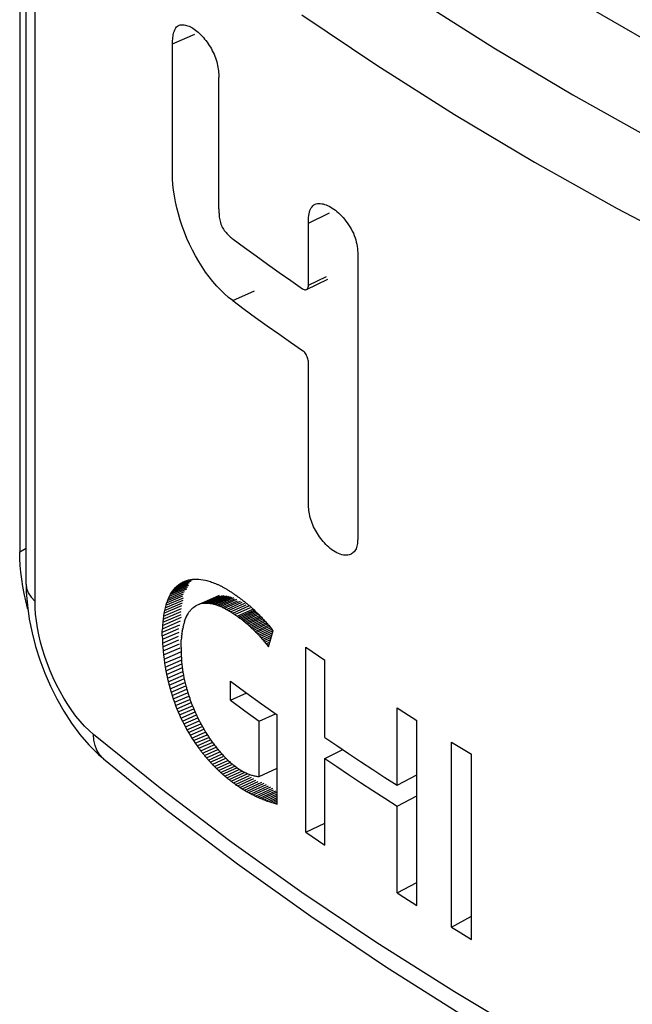
# Model space of a CAD drawing. Units: millimetres. Extents: x 0 to 69, y 0 to 223.
# Drawn here: x 14 to 17, y 84 to 89 of the extents above; entities that cross this region are included whole.
import ezdxf

# ---------------------------------------------------------------- set-up
doc = ezdxf.new("R2010")
doc.units = ezdxf.units.MM
doc.header["$LTSCALE"] = 16.335
doc.layers.get('0').update_dxf_attribs({"linetype": 'CONTINUOUS'})
doc.layers.add('ASSI', color=7, linetype='CONTINUOUS')
doc.layers.add('RACCORDO', color=7, linetype='CONTINUOUS')

msp = doc.modelspace()

# ---------------------------------------------------------------- linework, layer by layer
at = {"color": 7, "linetype": 'CONTINUOUS'}
for p, q in [((14.8895, 86.0325), (14.9815, 86.072)), ((14.8957, 86.0426), (14.9884, 86.0823)), ((14.9022, 86.052), (14.986, 86.088)), ((14.9092, 86.0608), (14.9934, 86.097)), ((14.9092, 86.0608), (14.9165, 86.069)), ((14.9165, 86.069), (15.0012, 86.1054)), ((14.9165, 86.069), (14.9241, 86.0765)), ((14.9241, 86.0765), (15.0092, 86.1131)), ((14.9241, 86.0765), (14.9321, 86.0833)), ((14.9321, 86.0833), (14.9888, 86.1077)), ((14.9321, 86.0833), (14.9405, 86.0895)), ((14.9405, 86.0895), (14.9493, 86.095)), ((14.9493, 86.095), (14.9583, 86.0999)), ((14.9583, 86.0999), (14.9678, 86.1041)), ((14.9678, 86.1041), (14.9775, 86.1077)), ((14.9775, 86.1077), (14.9876, 86.1105)), ((14.9876, 86.1105), (14.998, 86.1127)), ((14.998, 86.1127), (15.0088, 86.1142)), ((15.0088, 86.1142), (15.0198, 86.1151)), ((15.0198, 86.1151), (15.0312, 86.1152)), ((15.0312, 86.1152), (15.0429, 86.1147)), ((15.0429, 86.1147), (15.0549, 86.1134)), ((15.0549, 86.1134), (15.0672, 86.1115)), ((15.0672, 86.1115), (15.0799, 86.1089)), ((15.1473, 86.0849), (15.1616, 86.078)), ((14.8643, 85.9729), (14.9608, 86.014)), ((14.8686, 85.986), (14.9567, 86.0236)), ((14.8732, 85.9986), (14.9608, 86.036)), ((14.8782, 86.0105), (14.9653, 86.0477)), ((14.8783, 86.0105), (14.8837, 86.0218)), ((14.8837, 86.0218), (14.9786, 86.0624)), ((14.8837, 86.0218), (14.8895, 86.0325)), ((14.8895, 86.0325), (14.8957, 86.0426)), ((14.8957, 86.0426), (14.9022, 86.052)), ((14.9022, 86.052), (14.9092, 86.0608)), ((15.0422, 85.9778), (15.1548, 86.0273)), ((15.0492, 85.9803), (15.1551, 86.0268)), ((15.0565, 85.9822), (15.1555, 86.0258)), ((15.064, 85.9837), (15.1562, 86.0243)), ((15.0718, 85.9846), (15.1571, 86.0223)), ((15.0798, 85.9851), (15.1717, 86.0258)), ((15.088, 85.9851), (15.1798, 86.0257)), ((15.0964, 85.9846), (15.1881, 86.0252)), ((15.1051, 85.9835), (15.1967, 86.0242)), ((15.114, 85.982), (15.2056, 86.0227)), ((15.1232, 85.9799), (15.2146, 86.0207)), ((15.1326, 85.9774), (15.2221, 86.0173)), ((15.1422, 85.9743), (15.234, 86.0153)), ((15.2616, 86.0149), (15.27, 86.0088)), ((14.8541, 85.9297), (14.9518, 85.9713)), ((14.8571, 85.9447), (14.9544, 85.9861)), ((14.8605, 85.9591), (14.9574, 86.0003)), ((14.8643, 85.9729), (14.8605, 85.9591)), ((14.8686, 85.986), (14.8644, 85.9729)), ((14.8732, 85.9986), (14.8782, 86.0105)), ((15.0107, 85.9586), (15.0165, 85.9634)), ((15.0165, 85.9634), (15.0226, 85.9677)), ((15.0226, 85.9677), (15.0289, 85.9716)), ((15.0289, 85.9716), (15.0354, 85.9749)), ((15.0354, 85.9749), (15.0422, 85.9778)), ((15.0422, 85.9778), (15.0469, 85.9795)), ((15.0469, 85.9795), (15.0492, 85.9803)), ((15.0492, 85.9803), (15.0565, 85.9822)), ((15.0565, 85.9822), (15.064, 85.9837)), ((15.064, 85.9837), (15.0718, 85.9846)), ((15.0718, 85.9846), (15.0798, 85.9851)), ((15.0798, 85.9851), (15.088, 85.9851)), ((15.088, 85.9851), (15.0964, 85.9846)), ((15.0964, 85.9846), (15.1051, 85.9835)), ((15.1521, 85.9707), (15.237, 86.0087)), ((15.1621, 85.9665), (15.2493, 86.0056)), ((15.1724, 85.9618), (15.2528, 85.9979)), ((15.183, 85.9566), (15.2702, 85.9959)), ((15.1937, 85.9509), (15.2788, 85.9892)), ((15.2047, 85.9446), (15.292, 85.984)), ((15.2159, 85.9377), (15.3008, 85.9761)), ((15.2274, 85.9303), (15.314, 85.9696)), ((15.239, 85.9224), (15.323, 85.9605)), ((14.8462, 85.8638), (14.9498, 85.9078)), ((14.8475, 85.8811), (14.9467, 85.9233)), ((14.8493, 85.8979), (14.948, 85.9399)), ((14.8515, 85.9141), (14.8493, 85.8979)), ((14.8515, 85.9141), (14.9497, 85.9559)), ((14.8541, 85.9297), (14.8515, 85.9141)), ((14.8571, 85.9447), (14.8541, 85.9297)), ((14.8605, 85.9591), (14.8571, 85.9447)), ((14.9731, 85.9042), (14.9763, 85.9111)), ((14.9763, 85.9111), (14.9769, 85.9125)), ((14.9769, 85.9125), (14.981, 85.9204)), ((14.981, 85.9204), (14.9846, 85.9266)), ((14.9846, 85.9266), (14.9853, 85.9279)), ((14.9853, 85.9279), (14.9899, 85.9349)), ((14.9899, 85.9349), (14.9915, 85.9371)), ((14.9915, 85.9371), (14.9947, 85.9415)), ((14.9947, 85.9415), (14.9972, 85.9446)), ((14.9972, 85.9446), (14.9998, 85.9477)), ((14.9998, 85.9477), (15.0051, 85.9534)), ((15.0051, 85.9534), (15.0107, 85.9586)), ((15.2509, 85.9139), (15.3362, 85.9526)), ((15.2581, 85.9087), (15.3431, 85.9475)), ((15.2581, 85.9087), (15.2653, 85.9035)), ((15.2653, 85.9035), (15.3463, 85.9405)), ((15.2724, 85.8982), (15.3533, 85.9351)), ((15.2794, 85.8928), (15.3602, 85.9297)), ((15.2864, 85.8872), (15.367, 85.9241)), ((15.2934, 85.8815), (15.3739, 85.9184)), ((15.3003, 85.8757), (15.3772, 85.911)), ((14.8449, 85.8273), (14.9393, 85.8674)), ((14.8453, 85.8458), (14.9443, 85.8879)), ((14.8462, 85.8638), (14.8453, 85.8458)), ((14.8475, 85.8811), (14.8462, 85.8638)), ((14.8493, 85.8979), (14.8475, 85.8811)), ((14.9574, 85.8543), (14.9559, 85.8471)), ((14.9574, 85.8543), (14.9578, 85.8561)), ((14.9578, 85.8561), (14.9582, 85.8578)), ((14.9599, 85.8648), (14.9582, 85.8578)), ((14.9599, 85.8648), (14.9603, 85.8666)), ((14.9627, 85.8749), (14.9603, 85.8665)), ((14.9627, 85.8749), (14.9631, 85.8766)), ((14.9657, 85.8846), (14.9631, 85.8766)), ((14.9657, 85.8846), (14.9662, 85.8862)), ((14.9662, 85.8862), (14.9695, 85.8954)), ((14.9695, 85.8954), (14.9731, 85.9042)), ((15.3072, 85.8698), (15.3841, 85.9051)), ((15.3141, 85.8638), (15.3909, 85.8991)), ((15.3209, 85.8576), (15.3976, 85.8929)), ((15.3277, 85.8513), (15.4012, 85.8852)), ((15.3345, 85.8449), (15.408, 85.8788)), ((15.3412, 85.8383), (15.4148, 85.8722)), ((15.348, 85.8316), (15.4215, 85.8655)), ((15.3547, 85.8247), (15.4253, 85.8574)), ((14.8449, 85.8082), (14.9349, 85.8464)), ((14.8449, 85.8273), (14.8453, 85.8458)), ((14.8449, 85.8082), (14.8449, 85.8273)), ((14.8449, 85.8082), (14.8454, 85.7886)), ((14.8454, 85.7886), (14.9365, 85.8273)), ((14.8463, 85.7683), (14.9331, 85.8052)), ((14.95, 85.8082), (14.949, 85.7979)), ((14.95, 85.8082), (14.9502, 85.8103)), ((14.9515, 85.8203), (14.9502, 85.8103)), ((14.9515, 85.8203), (14.9517, 85.8224)), ((14.9532, 85.8321), (14.9517, 85.8224)), ((14.9532, 85.8321), (14.9535, 85.834)), ((14.9552, 85.8434), (14.9535, 85.834)), ((14.9552, 85.8434), (14.9555, 85.8453)), ((14.9555, 85.8453), (14.9559, 85.8471)), ((15.3614, 85.8177), (15.4321, 85.8504)), ((15.3681, 85.8105), (15.4389, 85.8433)), ((15.3748, 85.8032), (15.4429, 85.8348)), ((15.3815, 85.7957), (15.4427, 85.8241)), ((15.3882, 85.7881), (15.4404, 85.8124)), ((15.3949, 85.7803), (15.436, 85.7994)), ((15.4338, 85.7915), (15.4458, 85.8359)), ((14.8454, 85.7886), (14.8463, 85.7683)), ((14.8463, 85.7683), (14.8476, 85.7475)), ((14.8476, 85.7475), (14.9356, 85.7849)), ((14.8476, 85.7475), (14.8495, 85.7262)), ((14.8495, 85.7262), (14.9384, 85.764)), ((14.9467, 85.7443), (14.9469, 85.7583)), ((14.9469, 85.7583), (14.9473, 85.7718)), ((14.9473, 85.7718), (14.948, 85.785)), ((14.9488, 85.7957), (14.948, 85.785)), ((14.9488, 85.7957), (14.949, 85.7979)), ((15.4015, 85.7723), (15.4325, 85.7868)), ((15.4083, 85.7642), (15.4263, 85.7726)), ((15.415, 85.7559), (15.4254, 85.7608)), ((15.4217, 85.7474), (15.4338, 85.7915)), ((15.6241, 84.7428), (15.6241, 85.7465)), ((15.6241, 85.7465), (15.6582, 85.7231)), ((14.8495, 85.7262), (14.8518, 85.7043)), ((14.8518, 85.7043), (14.9415, 85.7425)), ((14.8518, 85.7043), (14.8545, 85.6818)), ((14.8546, 85.6818), (14.9451, 85.7204)), ((14.8578, 85.6589), (14.949, 85.6977)), ((14.9467, 85.7443), (14.9469, 85.73)), ((14.9469, 85.73), (14.9472, 85.7153)), ((14.9472, 85.7153), (14.9479, 85.7002)), ((14.9479, 85.7002), (14.9488, 85.6848)), ((15.6582, 85.7231), (15.7266, 85.6762)), ((14.8546, 85.6818), (14.8578, 85.6589)), ((14.8578, 85.6589), (14.8611, 85.6383)), ((14.8611, 85.6383), (14.9475, 85.6751)), ((14.8647, 85.618), (14.9508, 85.6547)), ((14.9488, 85.6848), (14.95, 85.669)), ((14.95, 85.669), (14.9515, 85.6529)), ((14.9515, 85.6529), (14.9531, 85.6385)), ((15.7266, 85.2562), (15.7266, 85.6762)), ((14.8611, 85.6383), (14.8647, 85.618)), ((14.8687, 85.5979), (14.9512, 85.6332)), ((14.8729, 85.5782), (14.9556, 85.6135)), ((14.8775, 85.5587), (14.9602, 85.594)), ((14.9531, 85.6385), (14.955, 85.6241)), ((14.955, 85.6241), (14.9573, 85.6096)), ((14.9573, 85.6096), (14.9598, 85.595)), ((14.9598, 85.595), (14.9626, 85.5805)), ((14.8823, 85.5394), (14.9624, 85.5737)), ((14.8823, 85.5394), (14.8875, 85.5204)), ((14.8875, 85.5204), (14.9677, 85.5548)), ((14.8929, 85.5017), (14.9731, 85.5361)), ((14.9626, 85.5805), (14.9657, 85.5659)), ((14.9658, 85.5659), (14.9692, 85.5513)), ((14.9692, 85.5513), (14.9728, 85.5367)), ((14.9729, 85.5367), (14.9755, 85.5269)), ((15.2146, 85.4578), (15.2146, 85.5622)), ((15.2146, 85.5622), (15.2987, 85.5006)), ((14.8875, 85.5204), (14.8929, 85.5017)), ((14.8929, 85.5017), (14.8987, 85.4833)), ((14.8987, 85.4833), (14.9787, 85.5176)), ((14.8987, 85.4833), (14.9047, 85.4651)), ((14.9047, 85.4651), (14.9818, 85.4982)), ((14.911, 85.4472), (14.9882, 85.4804)), ((14.9755, 85.5269), (14.9768, 85.5221)), ((14.9768, 85.5221), (14.9796, 85.5123)), ((14.9796, 85.5123), (14.981, 85.5075)), ((14.981, 85.5075), (14.984, 85.4978)), ((14.984, 85.4978), (14.9855, 85.4929)), ((14.9855, 85.4929), (14.9903, 85.4784)), ((15.2146, 85.4578), (15.3028, 85.4977)), ((15.2987, 85.5006), (15.3836, 85.4393)), ((14.9047, 85.4651), (14.911, 85.4472)), ((14.911, 85.4472), (14.9175, 85.4295)), ((14.9175, 85.4295), (14.9942, 85.4625)), ((14.9175, 85.4295), (14.9243, 85.4122)), ((14.9243, 85.4122), (15.0012, 85.4453)), ((14.9314, 85.3951), (15.0084, 85.4283)), ((14.9903, 85.4784), (14.9936, 85.4688)), ((14.9936, 85.4688), (14.9953, 85.464)), ((14.9953, 85.464), (15.0005, 85.4496)), ((15.0005, 85.4496), (15.006, 85.4353)), ((15.006, 85.4353), (15.0117, 85.4211)), ((15.2146, 85.4578), (15.2925, 85.4008)), ((15.3836, 85.4393), (15.4691, 85.3783)), ((14.9243, 85.4122), (14.9314, 85.3951)), ((14.9314, 85.3951), (14.9387, 85.3782)), ((14.9387, 85.3782), (15.0157, 85.4115)), ((14.9387, 85.3782), (14.9463, 85.3617)), ((14.9463, 85.3617), (15.0237, 85.3951)), ((14.9541, 85.3454), (15.0315, 85.3789)), ((15.0117, 85.4211), (15.0176, 85.4069)), ((15.0176, 85.4069), (15.0237, 85.3929)), ((15.0237, 85.3929), (15.03, 85.379)), ((15.03, 85.379), (15.0366, 85.3652)), ((15.2925, 85.4008), (15.3709, 85.344)), ((15.3709, 85.344), (15.4596, 85.3851)), ((15.4691, 84.8956), (15.4691, 85.3783)), ((16.1189, 84.997), (16.1189, 85.4171)), ((16.1189, 85.4171), (16.1547, 85.3941)), ((16.1547, 85.3941), (16.2267, 85.3484)), ((14.9463, 85.3617), (14.9541, 85.3454)), ((14.9541, 85.3454), (14.9621, 85.3294)), ((14.9621, 85.3294), (15.0374, 85.362)), ((14.9621, 85.3294), (14.9703, 85.3136)), ((14.9703, 85.3136), (15.0456, 85.3463)), ((14.9788, 85.2982), (15.0535, 85.3307)), ((15.0366, 85.3652), (15.0433, 85.3516)), ((15.0433, 85.3516), (15.0503, 85.3381)), ((15.0503, 85.3381), (15.0574, 85.3248)), ((15.0574, 85.3248), (15.0647, 85.3117)), ((15.3709, 85.0446), (15.3709, 85.344)), ((16.2267, 84.3446), (16.2267, 85.3484)), ((14.9703, 85.3136), (14.9788, 85.2982)), ((14.9788, 85.2982), (14.9874, 85.283)), ((14.9874, 85.283), (15.0615, 85.3152)), ((14.9874, 85.283), (14.9963, 85.268)), ((14.9963, 85.268), (15.0713, 85.3007)), ((14.9963, 85.268), (15.0054, 85.2534)), ((15.0054, 85.2534), (15.0781, 85.2851)), ((15.0147, 85.239), (15.0884, 85.2713)), ((15.0647, 85.3117), (15.0721, 85.2987)), ((15.0721, 85.2987), (15.0798, 85.2859)), ((15.0798, 85.2859), (15.0875, 85.2734)), ((15.0875, 85.2734), (15.0955, 85.261)), ((15.0054, 85.2534), (15.0147, 85.239)), ((15.0147, 85.239), (15.0241, 85.2249)), ((15.0241, 85.2249), (15.0972, 85.257)), ((15.0241, 85.2249), (15.0337, 85.2111)), ((15.0337, 85.2111), (15.1062, 85.2429)), ((15.0435, 85.1976), (15.1153, 85.2291)), ((15.0535, 85.1843), (15.1245, 85.2156)), ((15.0955, 85.261), (15.1036, 85.2489)), ((15.1036, 85.2489), (15.1118, 85.237)), ((15.1118, 85.237), (15.1201, 85.2254)), ((15.7266, 85.2562), (15.7911, 85.2125)), ((15.7911, 85.2125), (15.8559, 85.169)), ((16.414, 84.2279), (16.414, 85.2317)), ((16.414, 85.2317), (16.4503, 85.2095)), ((15.0337, 85.2111), (15.0435, 85.1976)), ((15.0636, 85.1713), (15.1369, 85.2036)), ((15.0739, 85.1586), (15.1465, 85.1907)), ((15.0844, 85.1462), (15.1563, 85.178)), ((15.0949, 85.1341), (15.1662, 85.1657)), ((15.7266, 85.1431), (15.8237, 85.1907)), ((15.8559, 85.169), (15.9211, 85.1257)), ((16.4503, 85.2095), (16.5232, 85.1651)), ((16.5232, 84.1613), (16.5232, 85.1651)), ((15.1056, 85.1222), (15.1761, 85.1535)), ((15.1165, 85.1106), (15.1905, 85.1435)), ((15.1274, 85.0993), (15.2008, 85.1321)), ((15.1385, 85.0883), (15.2113, 85.1208)), ((15.1497, 85.0776), (15.2219, 85.1099)), ((15.7266, 84.6725), (15.7266, 85.1431)), ((15.7266, 85.1431), (15.7911, 85.0994)), ((15.9211, 85.1257), (15.9867, 85.0826)), ((15.161, 85.0671), (15.2377, 85.1015)), ((15.1724, 85.057), (15.2487, 85.0912)), ((15.1839, 85.0471), (15.2654, 85.0838)), ((15.1954, 85.0375), (15.2767, 85.0741)), ((15.2071, 85.0282), (15.2943, 85.0675)), ((15.2188, 85.0191), (15.3059, 85.0585)), ((15.3709, 85.0446), (15.4691, 85.0901)), ((15.7911, 85.0994), (15.8559, 85.056)), ((15.8559, 85.056), (15.9211, 85.0127)), ((15.9867, 85.0826), (16.0526, 85.0397)), ((16.1189, 84.997), (16.2267, 85.053)), ((15.2306, 85.0104), (15.3176, 85.0499)), ((15.2424, 85.0019), (15.3294, 85.0415)), ((15.2543, 84.9938), (15.3413, 85.0334)), ((15.2662, 84.9859), (15.3533, 85.0256)), ((15.2782, 84.9783), (15.3653, 85.018)), ((15.2902, 84.9709), (15.3848, 85.0142)), ((15.3022, 84.9639), (15.3984, 85.008)), ((15.3142, 84.9572), (15.41, 85.0012)), ((15.3616, 85.0454), (15.3709, 85.0446)), ((15.9211, 85.0127), (15.9867, 84.9696)), ((16.0526, 85.0397), (16.1189, 84.997)), ((15.3263, 84.9507), (15.4216, 84.9946)), ((15.3383, 84.9445), (15.4333, 84.9883)), ((15.3744, 84.9277), (15.4607, 84.9678)), ((15.3864, 84.9227), (15.4691, 84.9611)), ((15.3984, 84.918), (15.4691, 84.9509)), ((15.9867, 84.9696), (16.0526, 84.9267)), ((15.3504, 84.9386), (15.3624, 84.933)), ((15.4103, 84.9135), (15.4691, 84.9409)), ((15.4222, 84.9094), (15.4691, 84.9313)), ((15.434, 84.9055), (15.4691, 84.9219)), ((15.4458, 84.9019), (15.4691, 84.9128)), ((15.4575, 84.8986), (15.4691, 84.9041)), ((16.0526, 84.9267), (16.1189, 84.8839)), ((16.1189, 84.8839), (16.2267, 84.9399)), ((16.1189, 84.4133), (16.1189, 84.8839)), ((15.6241, 84.7428), (15.7266, 84.7922)), ((15.6241, 84.7428), (15.6582, 84.7193)), ((15.6582, 84.7193), (15.7266, 84.6725)), ((16.1189, 84.4133), (16.2267, 84.4693)), ((16.1189, 84.4133), (16.1547, 84.3903)), ((16.1547, 84.3903), (16.2267, 84.3446)), ((16.414, 84.2279), (16.5233, 84.2872)), ((16.414, 84.2279), (16.4503, 84.2057)), ((16.4503, 84.2057), (16.5232, 84.1613))]:
    msp.add_line(p, q, dxfattribs=at)
at = {"color": 7, "linetype": 'CONTINUOUS', "true_color": 0x333333}
for p, q in [((15.3504, 84.9386), (15.4449, 84.9823)), ((15.3624, 84.933), (15.4492, 84.9732))]:
    msp.add_line(p, q, dxfattribs=at)
at = {"color": 7, "linetype": 'CONTINUOUS'}
for centre, major_axis, ratio, start_param, end_param in [((31.4003, 93.3255), (20.5106, 4.2232), 0.325863, 3.72816, 3.729192), ((31.4003, 93.3319), (20.5114, 3.8827), 0.351121, 3.729821, 3.730875), ((31.4003, 93.3377), (20.5135, 3.5443), 0.375675, 3.732425, 3.733501), ((31.4003, 93.3431), (20.5167, 3.2057), 0.399552, 3.73597, 3.737067), ((31.4003, 93.3479), (20.521, 2.8646), 0.422777, 3.740466, 3.741584), ((31.4003, 93.3559), (20.5318, 2.1596), 0.467756, 3.752512, 3.75367), ((31.4003, 93.3591), (20.5378, 1.7989), 0.489046, 3.760019, 3.761197), ((31.4003, 93.3617), (20.5438, 1.427), 0.509738, 3.768616, 3.769812), ((31.4003, 93.3638), (20.5493, 1.0412), 0.529832, 3.778364, 3.779579), ((31.4003, 93.3652), (20.5537, 0.6392), 0.549323, 3.789337, 3.790571), ((31.4003, 93.3661), (20.5563, 0.2293), 0.56772, 3.801319, 3.80323), ((31.4003, 93.0406), (17.4385, 33.5239), 0.324681, -4.33644, -4.336062), ((31.4003, 93.2192), (20.5113, 4.8262), 0.282803, -2.552455, -2.551743), ((31.4003, 93.2244), (20.5101, 4.47), 0.309438, -2.552636, -2.551907), ((31.4003, 93.2292), (20.5102, 4.1215), 0.335227, -2.551832, -2.551085), ((31.4003, 93.2336), (20.5116, 3.7784), 0.360196, -2.550077, -2.549312), ((31.4003, 93.2377), (20.5141, 3.4384), 0.384367, -2.547393, -2.546611), ((31.4003, 93.2415), (20.5178, 3.0995), 0.407763, -2.543796, -2.542996), ((31.4003, 93.2448), (20.5223, 2.7597), 0.430404, -2.539288, -2.538471), ((31.4003, 93.2478), (20.5277, 2.4096), 0.452773, -2.533755, -2.532921), ((31.4003, 93.3666), (20.5561, -0.2545), 0.587588, -2.465693, -2.465043), ((31.4003, 93.3664), (20.5542, -0.5293), 0.59804, -2.456917, -2.456271), ((31.4003, 93.3661), (20.5506, -0.8204), 0.608495, -2.447385, -2.446744), ((31.4003, 93.3656), (20.5448, -1.1287), 0.618919, -2.437041, -2.436404), ((31.4003, 93.3648), (20.5363, -1.4554), 0.629272, -2.425827, -2.425193), ((31.4003, 93.364), (20.5244, -1.8015), 0.639513, -2.413685, -2.413055), ((31.4003, 93.3629), (20.5084, -2.1682), 0.649597, -2.400557, -2.39993), ((31.4003, 93.3616), (20.4874, -2.5567), 0.659475, -2.386389, -2.385764), ((31.4003, 93.2504), (20.5334, 2.0634), 0.473873, -2.527407, -2.526555), ((31.4003, 93.2526), (20.5393, 1.7109), 0.494264, -2.520121, -2.519252), ((31.4003, 93.2544), (20.5449, 1.3504), 0.513954, -2.511872, -2.510987), ((31.4003, 93.2559), (20.55, 0.98), 0.532949, -2.502629, -2.501727), ((31.4003, 93.2569), (20.554, 0.5981), 0.55125, -2.492356, -2.491438), ((31.4003, 93.2575), (20.5563, 0.2029), 0.568856, -2.481013, -2.480078), ((31.4003, 93.2577), (20.5561, 0.2679), 0.56608, -2.481839, -2.481273), ((31.4003, 93.3602), (20.4605, -2.9677), 0.669098, -2.371129, -2.370507), ((31.4003, 93.3585), (20.4267, -3.4023), 0.678411, -2.354734, -2.354115), ((31.4003, 93.3567), (20.3846, -3.861), 0.687358, -2.337173, -2.336555), ((31.4003, 93.3547), (20.3308, -4.3646), 0.696232, -2.317649, -2.317033), ((31.4003, 93.3526), (20.2679, -4.8749), 0.704286, -2.297596, -2.296982), ((31.4003, 93.3502), (20.1929, -5.4093), 0.7118, -2.276369, -2.275756), ((31.4003, 93.3476), (20.1044, -5.9667), 0.71872, -2.254017, -2.253405), ((31.4003, 93.2579), (20.5562, -0.2325), 0.586734, -2.466699, -2.466142), ((31.4003, 93.2578), (20.5545, -0.5053), 0.597166, -2.458098, -2.457545), ((31.4003, 93.2575), (20.551, -0.7947), 0.607625, -2.448734, -2.448185), ((31.4003, 93.257), (20.5454, -1.1017), 0.618077, -2.438547, -2.438002), ((31.4003, 93.2564), (20.5371, -1.4275), 0.628482, -2.427475, -2.426933), ((31.4003, 93.2557), (20.5254, -1.7733), 0.638797, -2.415454, -2.414915), ((31.4003, 93.2548), (20.5097, -2.1405), 0.648977, -2.402423, -2.401887), ((31.4003, 93.2537), (20.4889, -2.5301), 0.65897, -2.388319, -2.387785), ((31.4003, 93.2525), (20.4622, -2.9433), 0.668725, -2.373085, -2.372554), ((31.4003, 93.3449), (20.0014, -6.5454), 0.724995, -2.230615, -2.230004), ((31.4003, 93.342), (19.8832, -7.1432), 0.730583, -2.206272, -2.205662), ((31.4003, 93.3388), (19.7492, -7.7571), 0.735447, -2.181127, -2.180517), ((31.4003, 93.3355), (19.5994, -8.3835), 0.739562, 4.127838, 4.128449), ((31.4003, 93.332), (19.4341, -9.0186), 0.742913, 4.154061, 4.154672), ((31.4003, 93.3283), (19.2545, -9.658), 0.745497, 4.180518, 4.181129), ((31.4003, 93.2511), (20.4284, -3.3811), 0.678184, -2.356672, -2.356144), ((31.4003, 93.2496), (20.3862, -3.8442), 0.687288, -2.339039, -2.338513), ((31.4003, 93.2479), (20.3319, -4.3535), 0.696327, -2.319385, -2.31886), ((31.4003, 93.246), (20.2682, -4.8712), 0.704548, -2.299131, -2.298608), ((31.4003, 93.244), (20.1917, -5.4146), 0.712226, -2.27763, -2.277108), ((31.4003, 93.2418), (20.1012, -5.9826), 0.719301, -2.254925, -2.254404), ((31.4003, 93.2395), (19.9954, -6.5738), 0.725718, -2.231092, -2.230572), ((31.4003, 93.237), (19.8734, -7.1857), 0.731428, -2.20624, -2.20572), ((31.4003, 93.3244), (19.0619, -10.2974), 0.747323, 4.20699, 4.207602), ((31.4003, 93.2343), (19.7346, -7.8152), 0.73639, -2.180513, -2.179994), ((31.4003, 93.2314), (19.579, -8.4587), 0.740573, -2.154088, -2.153569), ((31.4003, 93.2284), (19.4068, -9.1119), 0.743959, -2.12717, -2.126651), ((31.4003, 93.2253), (19.2191, -9.7703), 0.746541, -2.099984, -2.099465), ((31.4003, 93.222), (19.0176, -10.4291), 0.748329, -2.072766, -2.072247), ((31.4003, 93.2185), (18.8041, -11.0837), 0.749344, -2.045753, -2.045233), ((31.4003, 92.6695), (-11.1361, 62.6896), 0.275628, -4.648726, -4.648405), ((31.4003, 92.6525), (-11.1235, 57.344), 0.301463, -4.647676, -4.64733), ((31.4003, 92.6361), (-11.1267, 52.8047), 0.327339, -4.647513, -4.647141), ((31.4003, 92.6201), (-11.1465, 48.899), 0.353223, -4.648288, -4.647891), ((31.4003, 92.4723), (18.4767, -11.9009), 0.75713, 4.252107, 4.252782), ((31.4003, 92.4673), (18.93, -10.61), 0.755355, 4.199532, 4.200216), ((31.4003, 92.3868), (18.7166, -11.2069), 0.758538, -2.064611, -2.063811), ((31.4003, 92.3811), (19.1303, -9.9617), 0.755265, -2.115434, -2.114622), ((31.4003, 92.3758), (19.4715, -8.7917), 0.74965, -2.162955, -2.162131), ((31.4003, 92.3708), (19.7447, -7.7091), 0.742051, -2.206498, -2.205663), ((31.4003, 92.4626), (19.3205, -9.3509), 0.750844, 4.14829, 4.148982), ((31.4003, 92.4583), (19.644, -8.1444), 0.743736, 4.099525, 4.100225), ((31.4003, 92.4543), (19.9025, -7.0069), 0.734239, 4.054083, 4.054789), ((31.4003, 92.4508), (20.1023, -5.9481), 0.722607, 4.012472, 4.013185), ((31.4003, 92.4475), (20.2521, -4.9717), 0.709104, 3.974895, 3.975615), ((31.4003, 92.3663), (19.9582, -6.7194), 0.732836, -2.245774, -2.244929), ((31.4003, 92.3621), (20.1219, -5.8217), 0.72235, -2.280799, -2.279944), ((31.4003, 92.3583), (20.2456, -5.0113), 0.710895, -2.31179, -2.310925), ((31.4003, 92.3548), (20.3379, -4.2809), 0.69873, -2.339078, -2.338205), ((31.4003, 92.4447), (20.3611, -4.0764), 0.693982, 3.941318, 3.942043), ((31.4003, 92.4422), (20.439, -3.2428), 0.677152, 3.911012, 3.911743), ((31.4003, 92.4401), (20.4906, -2.4975), 0.659492, 3.884926, 3.885661), ((31.4003, 92.4385), (20.5238, -1.8138), 0.640813, 3.862024, 3.862763), ((31.4003, 92.4372), (20.5435, -1.1843), 0.621244, 3.84199, 3.842732), ((31.4003, 92.4363), (20.5535, -0.6018), 0.600891, 3.824525, 3.82527), ((31.4003, 92.3517), (20.4074, -3.6057), 0.685724, -2.363663, -2.362781), ((31.4003, 92.349), (20.4564, -3.0139), 0.672751, -2.384556, -2.383667), ((31.4003, 92.3466), (20.4916, -2.4773), 0.65958, -2.40289, -2.401993), ((31.4003, 92.3446), (20.5164, -1.989), 0.64631, -2.418989, -2.418086), ((31.4003, 92.3429), (20.5335, -1.5426), 0.633018, -2.433142, -2.432233), ((31.4003, 92.4359), (20.5566, -0.0596), 0.579832, 3.809359, 3.810106), ((31.4003, 92.4358), (20.5551, 0.4483), 0.558129, 3.796253, 3.797002), ((31.4003, 92.4362), (20.5507, 0.9273), 0.535828, 3.785, 3.785751), ((31.4003, 92.437), (20.5444, 1.3823), 0.512959, 3.775425, 3.776176), ((31.4003, 92.4382), (20.5374, 1.8175), 0.489545, 3.76738, 3.768131), ((31.4003, 92.4399), (20.5303, 2.2368), 0.4656, 3.760742, 3.761492), ((31.4003, 92.442), (20.5234, 2.6521), 0.440621, 3.755301, 3.756051), ((31.4003, 92.4446), (20.5175, 3.0511), 0.415538, 3.751212, 3.75196), ((31.4003, 92.4476), (20.5128, 3.4441), 0.389933, 3.748299, 3.749044), ((31.4003, 92.4511), (20.5093, 3.834), 0.363802, 3.746517, 3.74726), ((31.4003, 92.3415), (20.5447, -1.1326), 0.619759, -2.4456, -2.444685), ((31.4003, 92.3405), (20.5516, -0.7542), 0.606575, -2.45658, -2.45566), ((31.4003, 92.3398), (20.5553, -0.4035), 0.593496, -2.466268, -2.465344), ((31.4003, 92.3394), (20.5566, -0.0767), 0.58054, -2.474826, -2.473898), ((31.4003, 92.3393), (20.5563, 0.229), 0.567721, -2.48239, -2.481458), ((31.4003, 92.3395), (20.5547, 0.5164), 0.555047, -2.489077, -2.488142), ((31.4003, 92.455), (20.5073, 4.2236), 0.337143, 3.74584, 3.74658), ((31.4003, 92.4594), (20.5068, 4.6157), 0.309951, 3.746254, 3.74699), ((31.4003, 92.4643), (20.5079, 5.0131), 0.282225, 3.747761, 3.748493), ((31.4003, 92.3401), (20.5522, 0.7877), 0.542518, -2.494988, -2.494051), ((31.4003, 92.3409), (20.5492, 1.0448), 0.530136, -2.50021, -2.499271), ((31.4003, 92.3421), (20.5458, 1.2896), 0.517895, -2.504817, -2.503876), ((31.4003, 92.3435), (20.5422, 1.5234), 0.505791, -2.508873, -2.507932), ((31.4003, 92.3452), (20.5385, 1.7476), 0.493814, -2.512434, -2.511493), ((31.4003, 92.3472), (20.5349, 1.9633), 0.481957, -2.515547, -2.514606), ((31.4003, 92.3495), (20.5313, 2.1717), 0.470208, -2.518254, -2.517314), ((31.4003, 92.352), (20.5278, 2.3736), 0.458558, -2.520592, -2.519653), ((31.4003, 92.3579), (20.5213, 2.7698), 0.434971, -2.524385, -2.523451), ((31.4003, 92.3612), (20.5185, 2.9575), 0.423497, -2.525777, -2.524846), ((31.4003, 92.3648), (20.5159, 3.1417), 0.412071, -2.526899, -2.525972), ((31.4003, 92.3687), (20.5135, 3.323), 0.400677, -2.527767, -2.526844), ((31.4003, 92.3728), (20.5114, 3.5019), 0.389301, -2.528396, -2.527478), ((31.4003, 92.3771), (20.5096, 3.679), 0.377928, -2.528799, -2.527885), ((31.4003, 92.3816), (20.5081, 3.8548), 0.366541, -2.528984, -2.528076), ((31.4003, 92.3864), (20.5068, 4.0298), 0.355124, -2.52896, -2.528059), ((31.4003, 92.3914), (20.5058, 4.2045), 0.343661, -2.528733, -2.527839)]:
    msp.add_ellipse(centre, major_axis=major_axis, ratio=ratio, start_param=start_param, end_param=end_param, dxfattribs=at)
at = {"layer": 'ASSI', "color": 7, "linetype": 'CONTINUOUS'}
for p, q in [((20.0111, 87.5682), (14.7785, 90.5894)), ((14.0714, 90.1812), (14.0714, 86.2622)), ((14.1063, 86.088), (14.1063, 89.96)), ((14.9193, 89.1051), (14.923, 89.1094)), ((14.923, 89.1094), (14.9271, 89.1131)), ((14.9271, 89.1131), (14.9316, 89.116)), ((14.9316, 89.116), (14.9351, 89.1178)), ((14.9351, 89.1178), (14.9363, 89.1183)), ((14.9363, 89.1183), (14.9414, 89.1199)), ((14.9414, 89.1199), (14.9468, 89.121)), ((14.9468, 89.121), (14.9523, 89.1214)), ((14.9523, 89.1214), (14.9581, 89.1213)), ((14.9581, 89.1213), (14.9642, 89.1207)), ((14.9642, 89.1207), (14.9705, 89.1195)), ((14.9705, 89.1195), (14.977, 89.1178)), ((14.977, 89.1178), (14.9836, 89.1156)), ((14.9836, 89.1156), (14.9904, 89.113)), ((14.9904, 89.113), (14.9973, 89.1098)), ((14.9973, 89.1098), (15.0044, 89.1061)), ((14.9026, 89.0514), (14.9036, 89.0594)), ((14.9036, 89.0594), (14.9048, 89.0671)), ((14.9048, 89.0671), (14.9064, 89.0744)), ((14.9064, 89.0744), (14.9082, 89.0815)), ((14.9082, 89.0815), (14.9104, 89.0881)), ((14.9104, 89.0881), (14.913, 89.0943)), ((14.913, 89.0943), (14.9159, 89.1)), ((14.9159, 89.1), (14.9193, 89.1051)), ((15.0044, 89.1061), (15.0114, 89.102)), ((15.0114, 89.102), (15.0185, 89.0973)), ((15.0185, 89.0973), (15.0257, 89.0922)), ((15.0257, 89.0922), (15.0328, 89.0866)), ((15.0328, 89.0866), (15.04, 89.0806)), ((15.04, 89.0806), (15.0471, 89.074)), ((15.0471, 89.074), (15.0542, 89.0671)), ((15.0542, 89.0671), (15.0612, 89.0597)), ((15.0612, 89.0597), (15.0681, 89.0519)), ((14.9009, 89.0175), (14.901, 89.0263)), ((14.9009, 88.3146), (14.9009, 89.0175)), ((14.901, 89.0263), (14.9013, 89.0349)), ((14.9013, 89.0349), (14.9018, 89.0433)), ((14.9018, 89.0433), (14.9026, 89.0514)), ((15.0681, 89.0519), (15.0749, 89.0437)), ((15.0749, 89.0437), (15.0816, 89.0352)), ((15.0816, 89.0352), (15.088, 89.0265)), ((15.088, 89.0265), (15.0942, 89.0177)), ((15.0942, 89.0177), (15.1002, 89.0086)), ((15.1002, 89.0086), (15.1059, 88.9993)), ((15.1059, 88.9993), (15.1113, 88.99)), ((15.1113, 88.99), (15.1165, 88.9804)), ((15.1165, 88.9804), (15.1214, 88.9708)), ((15.1214, 88.9708), (15.126, 88.9609)), ((15.126, 88.9609), (15.1302, 88.951)), ((15.1302, 88.951), (15.1341, 88.9409)), ((15.1341, 88.9409), (15.1375, 88.9308)), ((15.1375, 88.9308), (15.1406, 88.9205)), ((15.1406, 88.9205), (15.1432, 88.9104)), ((15.1432, 88.9104), (15.1454, 88.9004)), ((15.1454, 88.9004), (15.1472, 88.8906)), ((15.1472, 88.8906), (15.1486, 88.8809)), ((15.1486, 88.8809), (15.1498, 88.8714)), ((15.1498, 88.8714), (15.1506, 88.8621)), ((15.1506, 88.8621), (15.1512, 88.853)), ((15.1512, 88.853), (15.1517, 88.8441)), ((15.1517, 88.8441), (15.1519, 88.8352)), ((15.1519, 88.123), (15.1519, 88.8352)), ((14.9012, 88.2854), (14.9009, 88.3146)), ((14.9029, 88.2554), (14.9012, 88.2854)), ((14.906, 88.2247), (14.9029, 88.2554)), ((14.9105, 88.1931), (14.906, 88.2247)), ((14.9164, 88.1606), (14.9105, 88.1931)), ((14.9236, 88.1279), (14.9164, 88.1606)), ((15.6737, 88.1473), (15.6803, 88.1496)), ((15.6803, 88.1496), (15.6872, 88.1511)), ((15.6872, 88.1511), (15.6944, 88.1518)), ((15.6944, 88.1518), (15.702, 88.1517)), ((15.702, 88.1517), (15.7097, 88.1508)), ((15.7097, 88.1508), (15.7176, 88.1493)), ((15.7176, 88.1493), (15.7256, 88.1471)), ((14.9322, 88.0949), (14.9236, 88.1279)), ((14.942, 88.0616), (14.9322, 88.0949)), ((15.1519, 88.123), (15.152, 88.1166)), ((15.152, 88.1166), (15.1522, 88.1103)), ((15.1522, 88.1103), (15.1524, 88.1038)), ((15.1524, 88.1038), (15.1527, 88.0973)), ((15.1527, 88.0973), (15.1531, 88.0908)), ((15.6402, 88.0862), (15.6417, 88.0956)), ((15.6417, 88.0956), (15.6438, 88.1045)), ((15.6438, 88.1045), (15.6463, 88.1129)), ((15.6463, 88.1129), (15.6493, 88.1208)), ((15.6493, 88.1208), (15.6529, 88.1279)), ((15.6529, 88.1279), (15.6573, 88.1342)), ((15.6573, 88.1342), (15.6622, 88.1396)), ((15.6622, 88.1396), (15.6677, 88.144)), ((15.6677, 88.144), (15.6726, 88.1468)), ((15.6726, 88.1468), (15.6737, 88.1473)), ((15.7256, 88.1471), (15.7338, 88.1443)), ((15.7338, 88.1443), (15.7421, 88.1409)), ((15.7421, 88.1409), (15.7505, 88.1369)), ((15.7505, 88.1369), (15.7589, 88.1322)), ((15.7589, 88.1322), (15.7673, 88.127)), ((15.7673, 88.127), (15.7758, 88.1212)), ((15.7758, 88.1212), (15.7842, 88.1148)), ((15.7842, 88.1148), (15.7926, 88.1079)), ((15.7926, 88.1079), (15.801, 88.1005)), ((15.801, 88.1005), (15.8093, 88.0926)), ((14.9531, 88.0285), (14.942, 88.0616)), ((15.1531, 88.0908), (15.1536, 88.0841)), ((15.1536, 88.0841), (15.1543, 88.0773)), ((15.1543, 88.0773), (15.1553, 88.0703)), ((15.1553, 88.0703), (15.1565, 88.0631)), ((15.1565, 88.0631), (15.1581, 88.0556)), ((15.1581, 88.0556), (15.16, 88.048)), ((15.16, 88.048), (15.1624, 88.0404)), ((15.6376, 88.0456), (15.6377, 88.0562)), ((15.6376, 87.7082), (15.6376, 88.0456)), ((15.6377, 88.0562), (15.6382, 88.0664)), ((15.6382, 88.0664), (15.639, 88.0764)), ((15.639, 88.0764), (15.6402, 88.0862)), ((15.8093, 88.0926), (15.8174, 88.0843)), ((15.8174, 88.0843), (15.8255, 88.0755)), ((15.8255, 88.0755), (15.8334, 88.0662)), ((15.8334, 88.0662), (15.8412, 88.0566)), ((15.8412, 88.0566), (15.8487, 88.0465)), ((15.8487, 88.0465), (15.856, 88.036)), ((14.9653, 87.9955), (14.9531, 88.0285)), ((14.9788, 87.9626), (14.9653, 87.9955)), ((15.1624, 88.0404), (15.1654, 88.0329)), ((15.1654, 88.0329), (15.1688, 88.0254)), ((15.1688, 88.0254), (15.1726, 88.0183)), ((15.1726, 88.0183), (15.1768, 88.0117)), ((15.1768, 88.0117), (15.1813, 88.0054)), ((15.1813, 88.0054), (15.186, 87.9995)), ((15.186, 87.9995), (15.1907, 87.9939)), ((15.1907, 87.9939), (15.1956, 87.9885)), ((15.1956, 87.9885), (15.2004, 87.9835)), ((15.856, 88.036), (15.863, 88.0251)), ((15.863, 88.0251), (15.8697, 88.0139)), ((15.8697, 88.0139), (15.8759, 88.0023)), ((15.8759, 88.0023), (15.8815, 87.9904)), ((15.8815, 87.9904), (15.8866, 87.9783)), ((14.9933, 87.9304), (14.9788, 87.9626)), ((15.2004, 87.9835), (15.2053, 87.9786)), ((15.2053, 87.9786), (15.2101, 87.9741)), ((15.2101, 87.9741), (15.215, 87.9697)), ((15.215, 87.9697), (15.2198, 87.9656)), ((15.2198, 87.9656), (15.2247, 87.9617)), ((15.2247, 87.9617), (15.2296, 87.958)), ((15.2296, 87.958), (15.2913, 87.9128)), ((15.8866, 87.9783), (15.891, 87.9662)), ((15.891, 87.9662), (15.8946, 87.9542)), ((15.8946, 87.9542), (15.8976, 87.9423)), ((15.8976, 87.9423), (15.9, 87.9305)), ((15.0088, 87.8987), (14.9933, 87.9304)), ((15.0254, 87.8676), (15.0088, 87.8987)), ((15.2913, 87.9128), (15.3534, 87.8678)), ((15.9, 87.9305), (15.902, 87.919)), ((15.902, 87.919), (15.9034, 87.9077)), ((15.9034, 87.9077), (15.9044, 87.8966)), ((15.9044, 87.8966), (15.9052, 87.8858)), ((15.9052, 87.8858), (15.9056, 87.8751)), ((15.0428, 87.8375), (15.0254, 87.8676)), ((15.061, 87.8084), (15.0428, 87.8375)), ((15.3534, 87.8678), (15.4158, 87.823)), ((15.9056, 87.8751), (15.9056, 87.8646)), ((15.9056, 87.8646), (15.9056, 86.3417)), ((15.08, 87.7803), (15.061, 87.8084)), ((15.0996, 87.7535), (15.08, 87.7803)), ((15.4158, 87.823), (15.4786, 87.7784)), ((15.4786, 87.7784), (15.5418, 87.7339)), ((15.1199, 87.7281), (15.0996, 87.7535)), ((15.1407, 87.7041), (15.1199, 87.7281)), ((15.5418, 87.7339), (15.6054, 87.6896)), ((15.6273, 87.6854), (15.7423, 87.7409)), ((15.1619, 87.6817), (15.1407, 87.7041)), ((15.1832, 87.6612), (15.1619, 87.6817)), ((15.6054, 87.6896), (15.6097, 87.6871)), ((15.6097, 87.6871), (15.6139, 87.6852)), ((15.6139, 87.6852), (15.6178, 87.6842)), ((15.6178, 87.6842), (15.6215, 87.684)), ((15.6215, 87.684), (15.6251, 87.6846)), ((15.6251, 87.6846), (15.6273, 87.6854)), ((15.6273, 87.6854), (15.6282, 87.6859)), ((15.6282, 87.6859), (15.631, 87.688)), ((15.631, 87.688), (15.6333, 87.6909)), ((15.6333, 87.6909), (15.6352, 87.6944)), ((15.6352, 87.6944), (15.6365, 87.6984)), ((15.6365, 87.6984), (15.6373, 87.703)), ((15.6373, 87.703), (15.6376, 87.7082)), ((15.2049, 87.6423), (15.1832, 87.6612)), ((15.2269, 87.6251), (15.2049, 87.6423)), ((15.2269, 87.6251), (15.289, 87.5796)), ((15.289, 87.5796), (15.3515, 87.5343)), ((15.3515, 87.5343), (15.4144, 87.4891)), ((15.4144, 87.4891), (15.4777, 87.4442)), ((15.4777, 87.4442), (15.5414, 87.3994)), ((15.5414, 87.3994), (15.6054, 87.3548)), ((15.6097, 87.3514), (15.6054, 87.3548)), ((15.6138, 87.3475), (15.6097, 87.3514)), ((15.6177, 87.3432), (15.6138, 87.3475)), ((15.6214, 87.3382), (15.6177, 87.3432)), ((15.625, 87.3328), (15.6214, 87.3382)), ((15.6281, 87.3271), (15.625, 87.3328)), ((15.6309, 87.3212), (15.6281, 87.3271)), ((15.6333, 87.3151), (15.6309, 87.3212)), ((15.6351, 87.309), (15.6333, 87.3151)), ((15.6365, 87.3031), (15.6351, 87.309)), ((15.6373, 87.2974), (15.6365, 87.3031)), ((15.6376, 87.2917), (15.6373, 87.2974)), ((15.6376, 86.5315), (15.6376, 87.2917)), ((15.6377, 86.5229), (15.6376, 86.5315)), ((15.6379, 86.5142), (15.6377, 86.5229)), ((15.6385, 86.5053), (15.6379, 86.5142)), ((15.6392, 86.4962), (15.6385, 86.5053)), ((15.6402, 86.487), (15.6392, 86.4962)), ((15.6415, 86.4777), (15.6402, 86.487)), ((15.6431, 86.4681), (15.6415, 86.4777)), ((15.6451, 86.4584), (15.6431, 86.4681)), ((15.6475, 86.4486), (15.6451, 86.4584)), ((15.6503, 86.4386), (15.6475, 86.4486)), ((15.6536, 86.4286), (15.6503, 86.4386)), ((15.6572, 86.4186), (15.6536, 86.4286)), ((15.6613, 86.4088), (15.6572, 86.4186)), ((15.6658, 86.399), (15.6613, 86.4088)), ((15.6706, 86.3893), (15.6658, 86.399)), ((15.6756, 86.3799), (15.6706, 86.3893)), ((15.681, 86.3706), (15.6756, 86.3799)), ((15.6866, 86.3615), (15.681, 86.3706)), ((15.6923, 86.3527), (15.6866, 86.3615)), ((15.6984, 86.3441), (15.6923, 86.3527)), ((15.7046, 86.3356), (15.6984, 86.3441)), ((15.7111, 86.3272), (15.7046, 86.3356)), ((15.9054, 86.3332), (15.9049, 86.3248)), ((15.9056, 86.3417), (15.9054, 86.3332)), ((15.7179, 86.3191), (15.7111, 86.3272)), ((15.7249, 86.3111), (15.7179, 86.3191)), ((15.7323, 86.3033), (15.7249, 86.3111)), ((15.7399, 86.2957), (15.7323, 86.3033)), ((15.7478, 86.2883), (15.7399, 86.2957)), ((15.756, 86.2813), (15.7478, 86.2883)), ((15.7645, 86.2746), (15.756, 86.2813)), ((15.896, 86.2799), (15.8931, 86.2739)), ((15.8984, 86.2864), (15.896, 86.2799)), ((15.9004, 86.2934), (15.8984, 86.2864)), ((15.902, 86.3008), (15.9004, 86.2934)), ((15.9033, 86.3085), (15.902, 86.3008)), ((15.9042, 86.3166), (15.9033, 86.3085)), ((15.9049, 86.3248), (15.9042, 86.3166)), ((14.0721, 86.226), (14.0714, 86.2622)), ((15.7733, 86.2684), (15.7645, 86.2746)), ((15.7824, 86.2627), (15.7733, 86.2684)), ((15.7917, 86.2576), (15.7824, 86.2627)), ((15.801, 86.2533), (15.7917, 86.2576)), ((15.8103, 86.2499), (15.801, 86.2533)), ((15.8195, 86.2473), (15.8103, 86.2499)), ((15.8283, 86.2456), (15.8195, 86.2473)), ((15.8366, 86.2447), (15.8283, 86.2456)), ((15.8445, 86.2448), (15.8366, 86.2447)), ((15.8519, 86.2455), (15.8445, 86.2448)), ((15.8588, 86.2469), (15.8519, 86.2455)), ((15.8651, 86.249), (15.8588, 86.2469)), ((15.8698, 86.2511), (15.8651, 86.249)), ((15.871, 86.2518), (15.8698, 86.2511)), ((15.8765, 86.255), (15.871, 86.2518)), ((15.8814, 86.2589), (15.8765, 86.255)), ((15.8858, 86.2634), (15.8814, 86.2589)), ((15.8897, 86.2684), (15.8858, 86.2634)), ((15.8931, 86.2739), (15.8897, 86.2684)), ((14.0741, 86.1894), (14.0721, 86.226)), ((14.0775, 86.1521), (14.0741, 86.1894)), ((14.0822, 86.1142), (14.0775, 86.1521)), ((14.0882, 86.0757), (14.0822, 86.1142)), ((14.0955, 86.0369), (14.0882, 86.0757)), ((14.1063, 86.0883), (14.1072, 86.0459)), ((14.1041, 85.9978), (14.0955, 86.0369)), ((14.1072, 86.0459), (14.113, 85.9714)), ((14.1141, 85.9583), (14.1041, 85.9978)), ((14.113, 85.9714), (14.1236, 85.8969)), ((14.1156, 85.9529), (14.1141, 85.9583)), ((14.1236, 85.8969), (14.1385, 85.8231)), ((14.1385, 85.8231), (14.1576, 85.75)), ((14.1576, 85.75), (14.1806, 85.6773)), ((14.1806, 85.6773), (14.2075, 85.6054)), ((14.2075, 85.6054), (14.2381, 85.5348)), ((14.2381, 85.5348), (14.2725, 85.4659)), ((14.2725, 85.4659), (14.3108, 85.3986)), ((14.3108, 85.3986), (14.3528, 85.3339)), ((14.3528, 85.3339), (14.3981, 85.2731)), ((14.3981, 85.2731), (14.4466, 85.2166)), ((14.4466, 85.2166), (14.4987, 85.1648)), ((14.4987, 85.1648), (14.5272, 85.1398)), ((14.5269, 85.1401), (14.872, 84.861)), ((14.5272, 85.1398), (14.5269, 85.1401)), ((14.872, 84.861), (15.2537, 84.5708)), ((15.2537, 84.5708), (15.6504, 84.2874)), ((15.6504, 84.2874), (16.0618, 84.011)), ((16.0618, 84.011), (16.4875, 83.7419))]:
    msp.add_line(p, q, dxfattribs=at)
at = {"layer": 'ASSI', "color": 7, "linetype": 'CONTINUOUS', "true_color": 0x333333}
for p, q in [((14.1546, 85.9937), (14.1546, 89.8657)), ((16.2289, 89.259), (16.6443, 88.9958)), ((15.6014, 89.1755), (16.0081, 88.9013)), ((14.9009, 89.0175), (15.0213, 89.0692)), ((16.6443, 88.9958), (17.0729, 88.7405)), ((16.0081, 88.9013), (16.4294, 88.6344)), ((17.0729, 88.7405), (17.5148, 88.4931)), ((16.4294, 88.6344), (16.8645, 88.3752)), ((16.8645, 88.3752), (17.313, 88.1242)), ((15.6376, 88.0456), (15.7526, 88.1012)), ((17.313, 88.1242), (17.7746, 87.8813)), ((15.6376, 87.7082), (15.7353, 87.7554)), ((15.2269, 87.6251), (15.3449, 87.6786)), ((14.0714, 86.2622), (14.1063, 86.2823)), ((14.1063, 86.088), (14.1087, 86.0659)), ((14.1087, 86.0659), (14.1177, 86.0406)), ((14.1177, 86.0406), (14.1331, 86.0164)), ((14.1331, 86.0164), (14.1546, 85.9937)), ((14.1555, 85.9596), (14.1546, 85.9937)), ((14.158, 85.9244), (14.1555, 85.9596)), ((14.1623, 85.8883), (14.158, 85.9244)), ((14.1682, 85.8509), (14.1623, 85.8883)), ((14.1758, 85.8125), (14.1682, 85.8509)), ((14.185, 85.7738), (14.1758, 85.8125)), ((14.1958, 85.7347), (14.185, 85.7738)), ((14.2082, 85.6953), (14.1958, 85.7347)), ((14.222, 85.6563), (14.2082, 85.6953)), ((14.2372, 85.6175), (14.222, 85.6563)), ((14.2539, 85.579), (14.2372, 85.6175)), ((14.2717, 85.5415), (14.2539, 85.579)), ((14.2907, 85.505), (14.2717, 85.5415)), ((14.311, 85.4694), (14.2907, 85.505)), ((14.332, 85.4355), (14.311, 85.4694)), ((14.354, 85.4032), (14.332, 85.4355)), ((14.3768, 85.3725), (14.354, 85.4032)), ((14.4, 85.344), (14.3768, 85.3725)), ((14.4236, 85.3179), (14.4, 85.344)), ((14.4475, 85.294), (14.4236, 85.3179)), ((14.472, 85.2723), (14.4475, 85.294)), ((14.4741, 85.2414), (14.472, 85.2723)), ((14.833, 84.9807), (14.472, 85.2723)), ((14.4803, 85.2127), (14.4741, 85.2414)), ((14.4906, 85.1866), (14.4803, 85.2127)), ((14.5046, 85.1637), (14.4906, 85.1866)), ((14.5222, 85.1442), (14.5046, 85.1637)), ((15.2096, 84.6951), (14.833, 84.9807)), ((15.6013, 84.4158), (15.2096, 84.6951)), ((16.0081, 84.1429), (15.6013, 84.4158)), ((16.4294, 83.8768), (16.0081, 84.1429)), ((16.8645, 83.618), (16.4294, 83.8768))]:
    msp.add_line(p, q, dxfattribs=at)
at = {"layer": 'RACCORDO', "color": 7, "linetype": 'CONTINUOUS'}
for p, q in [((20.0111, 87.5682), (14.7785, 90.5894)), ((14.0714, 90.1812), (14.0714, 86.2622)), ((14.0721, 86.226), (14.0714, 86.2622)), ((14.0741, 86.1894), (14.0721, 86.226)), ((14.0775, 86.1521), (14.0741, 86.1894)), ((14.0822, 86.1142), (14.0775, 86.1521)), ((14.0882, 86.0757), (14.0822, 86.1142)), ((14.0955, 86.0369), (14.0882, 86.0757)), ((14.1041, 85.9978), (14.0955, 86.0369)), ((14.1141, 85.9583), (14.1041, 85.9978)), ((14.1156, 85.9529), (14.1141, 85.9583))]:
    msp.add_line(p, q, dxfattribs=at)
at = {"layer": 'RACCORDO', "color": 7, "linetype": 'CONTINUOUS', "true_color": 0x333333}
msp.add_line((14.0714, 86.2622), (14.1063, 86.2823), dxfattribs=at)

doc.saveas('drawing.dxf')
